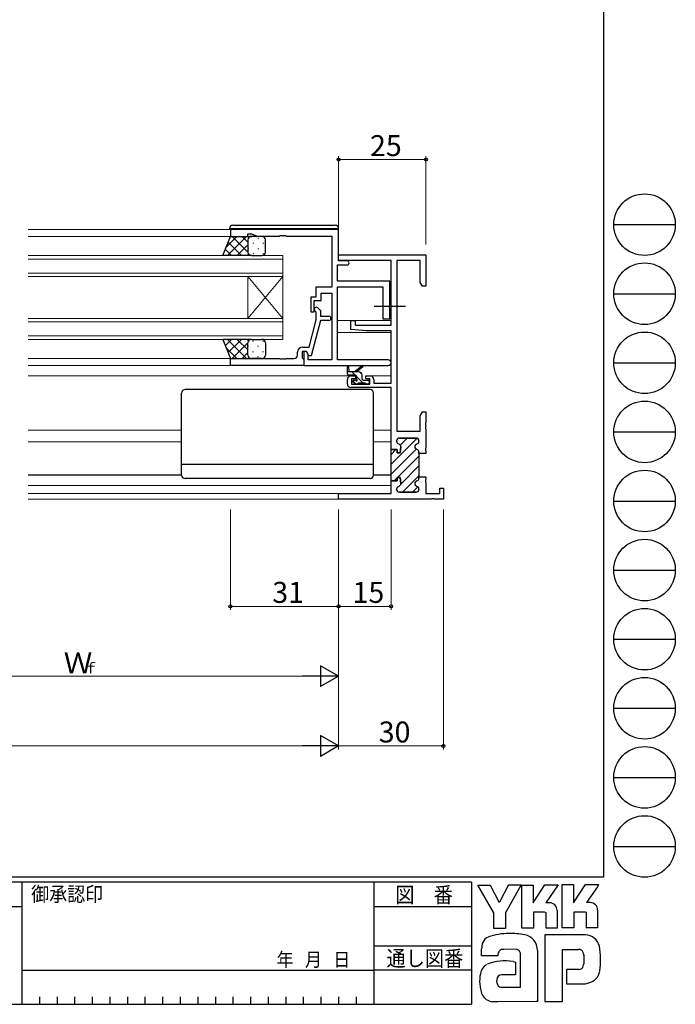
# Model space of a CAD drawing. Extents: x 0 to 793, y 0 to 564.
# Drawn here: x 606 to 793, y 0 to 282 of the extents above; entities that cross this region are included whole.
import ezdxf

# ---------------------------------------------------------------- set-up
doc = ezdxf.new("R2010")
doc.units = 0
doc.linetypes.add('YCENTER_1', pattern=[13, 10, -1, 1, -1])
for name, color, linetype, lineweight in [('YKK_11', 7, 'CONTINUOUS', 30), ('YKK_12', 2, 'CONTINUOUS', 13), ('YKK_13', 4, 'CONTINUOUS', 30), ('YKK_D', 6, 'CONTINUOUS', 13)]:
    doc.layers.add(name, color=color, linetype=linetype, lineweight=lineweight)
doc.layers.add('YKK_ZWAK', color=7, linetype='CONTINUOUS')
doc.styles.get("Standard").update_dxf_attribs({"font": 'ROMANS.SHX', "bigfont": 'EXTFONT.SHX'})
doc.styles.add('YKK_OSSTYLE1', font='romans.shx', dxfattribs={"width": 0.9, "bigfont": 'EXTFONT.SHX'})

# ---------------------------------------------------------------- blocks, each defined once
blk = doc.blocks.new('A201')
at = {"layer": 'YKK_ZWAK', "color": 254, "linetype": 'Continuous'}
for p, q in [((571, 410), (571, 35)), ((571, 35), (21, 35)), ((544, 34), (21, 34)), ((452, 34), (452, 9)), ((524, 34), (524, 9)), ((544, 34), (544, 9)), ((548.59, 27.71), (545.31, 33.35)), ((545.31, 33.35), (547.82, 33.35)), ((547.82, 33.35), (549.62, 29.99)), ((551.6, 33.43), (549.77, 29.88)), ((554.19, 33.43), (550.95, 27.7)), ((551.6, 33.43), (554.19, 33.43)), ((554.33, 24.55), (554.33, 33.41)), ((554.33, 33.41), (556.63, 33.41)), ((556.63, 29.77), (559.04, 33.45)), ((556.63, 33.41), (556.63, 29.77)), ((559.04, 33.45), (561.77, 33.45)), ((561.77, 33.45), (559.24, 29.78)), ((562.55, 24.63), (562.55, 33.49)), ((562.55, 33.49), (564.89, 33.49)), ((564.89, 29.78), (567.34, 33.49)), ((564.89, 33.49), (564.89, 29.78)), ((567.34, 33.49), (570.04, 33.49)), ((569.77, 33.02), (567.54, 29.84)), ((570.04, 33.49), (569.77, 33.02)), ((549.62, 29.99), (549.77, 29.88)), ((559.99, 29.78), (559.24, 29.78)), ((561.53, 28.24), (561.53, 24.61)), ((568.29, 29.84), (567.54, 29.84)), ((569.83, 28.24), (569.83, 24.65)), ((548.59, 24.53), (548.59, 27.71)), ((550.95, 27.7), (550.95, 24.53)), ((558.98, 27.87), (556.7, 27.87)), ((556.7, 27.87), (556.7, 24.55)), ((559.29, 27.75), (558.98, 27.87)), ((559.29, 24.61), (559.29, 27.75)), ((567.26, 27.89), (564.99, 27.89)), ((564.99, 27.89), (564.99, 24.63)), ((567.57, 27.77), (567.26, 27.89)), ((567.57, 24.65), (567.57, 27.77)), ((550.95, 24.53), (548.59, 24.53)), ((556.7, 24.55), (554.33, 24.55)), ((561.53, 24.61), (559.29, 24.61)), ((564.99, 24.63), (562.55, 24.63)), ((567.57, 24.68), (567.61, 24.65)), ((569.83, 24.65), (567.57, 24.65)), ((559.02, 23.22), (559.02, 9.57)), ((567.3, 23.22), (559.02, 23.22)), ((524, 21), (544, 21)), ((546.08, 18.95), (546.08, 20.33)), ((553.25, 20.28), (550.61, 20.23)), ((562.61, 9.57), (562.61, 20.24)), ((562.61, 20.24), (565.93, 20.24)), ((549.41, 18.95), (546.08, 18.95)), ((554.02, 12.52), (554.02, 19.47)), ((557.51, 20.01), (557.51, 9.59)), ((566.98, 19.17), (566.99, 17.29)), ((552.55, 17.73), (553.05, 17.62)), ((553.05, 17.62), (553.05, 15.05)), ((566.01, 16.15), (563.48, 16.15)), ((563.48, 16.15), (563.48, 13.2)), ((452, 16), (524, 16)), ((553.05, 15.05), (550.2, 15.05)), ((550, 12.52), (554.02, 12.52)), ((553.71, 12.52), (553.96, 12.52)), ((554.02, 12.52), (554.02, 12.52)), ((563.48, 13.2), (567.28, 13.2)), ((567.28, 13.2), (568.06, 13.37)), ((21, 9), (544, 9)), ((549.41, 9.53), (548.34, 9.53)), ((557.28, 9.55), (549.41, 9.53)), ((557.51, 9.59), (557.28, 9.55)), ((559.02, 9.57), (562.05, 9.57)), ((562.05, 9.57), (562.61, 9.57))]:
    blk.add_line(p, q, dxfattribs=at)
at = {"layer": 'YKK_ZWAK', "color": 8, "linetype": 'Continuous'}
for p, q in [((573.13, 168.56), (585.73, 168.56)), ((573.13, 154.42), (585.73, 154.42)), ((573.13, 140.28), (585.73, 140.28)), ((573.13, 126.14), (585.73, 126.14)), ((573.13, 112), (585.73, 112)), ((573.13, 97.86), (585.73, 97.86)), ((573.13, 83.72), (585.73, 83.72)), ((573.13, 69.58), (585.73, 69.58)), ((573.13, 55.44), (585.73, 55.44)), ((573.13, 41.3), (585.73, 41.3))]:
    blk.add_line(p, q, dxfattribs=at)
at = {"layer": 'YKK_ZWAK', "color": 131, "linetype": 'Continuous'}
for p, q in [((437.7, 29), (452, 29)), ((524, 29), (544, 29)), ((544, 16), (524, 16)), ((455.6, 10.5), (455.6, 9)), ((459.2, 10.5), (459.2, 9)), ((462.8, 10.5), (462.8, 9)), ((466.4, 10.5), (466.4, 9)), ((470, 10.5), (470, 9)), ((473.6, 10.5), (473.6, 9)), ((477.2, 10.5), (477.2, 9)), ((480.8, 10.5), (480.8, 9)), ((484.4, 10.5), (484.4, 9)), ((488, 10.5), (488, 9)), ((491.6, 10.5), (491.6, 9)), ((495.2, 10.5), (495.2, 9)), ((498.8, 10.5), (498.8, 9)), ((502.4, 10.5), (502.4, 9)), ((506, 10.5), (506, 9)), ((509.6, 10.5), (509.6, 9)), ((513.2, 10.5), (513.2, 9)), ((516.8, 10.5), (516.8, 9)), ((520.4, 10.5), (520.4, 9))]:
    blk.add_line(p, q, dxfattribs=at)
at = {"layer": 'YKK_ZWAK', "color": 8, "linetype": 'Continuous'}
for centre in [(579.43, 168.56), (579.43, 154.42), (579.43, 140.28), (579.43, 126.14), (579.43, 112), (579.43, 97.86), (579.43, 83.72), (579.43, 69.58), (579.43, 55.44), (579.43, 41.3)]:
    blk.add_circle(centre, 6.3, dxfattribs=at)
at = {"layer": 'YKK_ZWAK', "color": 254, "linetype": 'Continuous'}
for centre, radius, start, end in [((559.99, 28.24), 1.54, 0.0017, 89.996), ((568.29, 28.29), 1.54, 0.0017, 89.996), ((548, 21.1), 1.75, 109.0213, 161.5126), ((551.66, 10.86), 12.63, 89.8916, 109.3085), ((552.03, 8.67), 14.82, 78.7801, 91.4694), ((554.38, 20.07), 3.18, 40.6642, 80.3169), ((567.19, 20.11), 3.1, 14.4457, 87.0875), ((549.69, 20.31), 3.6, 158.4108, 179.7178), ((550.51, 19.02), 1.21, 85.5055, 126.7804), ((552.9, 19.18), 1.16, 14.7552, 72.4499), ((554.22, 20.08), 3.29, 358.7806, 38.7656), ((566.05, 19.37), 0.878, 16.4312, 96.9166), ((555.55, 18.15), 14.9, 350.9903, 10.6762), ((550.91, 18.99), 1.51, 138.4638, 181.7136), ((564.38, 18.85), 2.62, 4.9342, 17.0355), ((548.59, 14.77), 2.79, 121.8271, 169.0847), ((550.8, 8.39), 9.51, 79.381, 112.0583), ((566.01, 17.08), 0.933, 269.9547, 342.9014), ((564.36, 17.54), 2.64, 343.6902, 354.7536), ((553.61, 13.72), 7.92, 168.7637, 199.8008), ((550.21, 14.01), 1.03, 90.3395, 178.0364), ((567.24, 16.32), 3.07, 285.4429, 349.9045), ((550.84, 13.77), 1.69, 171.082, 216.7192), ((550.18, 13.6), 1.09, 230.9728, 260.7549), ((548.6, 12.25), 2.73, 207.3144, 263.5946)]:
    blk.add_arc(centre, radius, start, end, dxfattribs=at)
at = {"layer": 'YKK_ZWAK', "color": 131, "linetype": 'Continuous', "style": 'YKK_OSSTYLE1', "width": 0.9}
for s, height, p in [('御承認印', 3, (453.91, 30.05)), ('図\u3000番', 3.2, (528.43, 29.81)), ('通し図番', 3.2, (526.63, 16.8)), ('年   月   日', 2.828, (504.13, 16.74))]:
    blk.add_text(s, height=height, dxfattribs=at).set_placement(p)

msp = doc.modelspace()

# ---------------------------------------------------------------- linework, layer by layer
at = {"layer": 'YKK_11', "linetype": 'ByBlock', "lineweight": -2, "ltscale": 0.5}
for p, q in [((696.97, 222.02), (665.97, 222.02)), ((665.97, 222.02), (665.97, 220.02)), ((670.97, 220.02), (670.97, 220.72)), ((670.97, 220.72), (671.97, 220.72)), ((671.97, 220.72), (673.62, 220.12)), ((673.62, 220.12), (680.01, 220.12)), ((680.01, 220.12), (680.2, 220.24)), ((680.2, 220.24), (680.75, 220.24)), ((680.75, 220.24), (680.93, 220.12)), ((680.93, 220.12), (681.01, 220.12)), ((681.01, 220.12), (681.2, 220.24)), ((681.2, 220.24), (681.75, 220.24)), ((681.75, 220.24), (681.93, 220.12)), ((681.93, 220.12), (694.97, 220.12)), ((694.97, 220.12), (694.97, 205.42)), ((696.97, 213.02), (696.97, 222.02)), ((665.97, 220.02), (670.97, 220.02)), ((696.97, 213.09), (696.97, 214.72)), ((696.97, 214.72), (721.97, 214.72)), ((721.97, 214.72), (721.97, 205.72)), ((696.6, 207.22), (696.6, 211.82)), ((696.6, 211.82), (699.37, 211.82)), ((711.97, 213.09), (696.97, 213.09)), ((699.37, 213.02), (696.97, 213.02)), ((711.97, 194.62), (711.97, 213.09)), ((713.6, 213.09), (713.6, 164.22)), ((720.34, 213.09), (713.6, 213.09)), ((720.34, 206.81), (720.34, 213.09)), ((711.67, 207.22), (696.6, 207.22)), ((711.67, 200.38), (711.67, 207.22)), ((720.97, 205.72), (720.34, 206.81)), ((694.97, 205.42), (690.47, 205.42)), ((690.47, 205.42), (690.47, 202.62)), ((691.97, 201.62), (691.97, 203.79)), ((691.97, 203.79), (694.97, 203.79)), ((694.97, 203.79), (694.97, 184.65)), ((696.6, 184.65), (696.6, 205.59)), ((696.6, 205.59), (709.67, 205.59)), ((709.67, 205.59), (709.67, 196.42)), ((721.97, 205.72), (720.97, 205.72)), ((690.47, 202.62), (688.97, 202.62)), ((688.97, 202.62), (688.97, 198.42)), ((689.97, 198.42), (689.97, 201.62)), ((689.97, 201.62), (691.97, 201.62)), ((711.55, 200.19), (711.67, 200.38)), ((688.97, 198.42), (689.97, 198.42)), ((690.57, 198.27), (690.15, 198.7)), ((690.57, 196.08), (690.57, 198.27)), ((691, 199.54), (691.77, 198.77)), ((691.77, 198.77), (691.77, 197.12)), ((711.55, 199.65), (711.55, 200.19)), ((711.67, 199.46), (711.55, 199.65)), ((711.67, 196.42), (711.67, 199.46)), ((688.49, 188.32), (690.57, 196.08)), ((691.77, 195.92), (689.07, 185.82)), ((691.77, 197.12), (694.17, 197.12)), ((694.17, 195.92), (691.77, 195.92)), ((700.47, 193.31), (700.47, 195.92)), ((700.47, 195.92), (701.67, 195.92)), ((701.67, 195.92), (701.67, 194.62)), ((709.67, 196.42), (711.67, 196.42)), ((704.97, 192.92), (700.47, 193.31)), ((701.67, 194.62), (711.97, 194.62)), ((711.97, 192.92), (704.97, 192.92)), ((711.97, 177.92), (711.97, 192.92)), ((685.17, 186.02), (685.17, 186.82)), ((687.77, 187.02), (686.47, 187.02)), ((686.47, 187.02), (686.47, 185.22)), ((686.67, 188.32), (688.49, 188.32)), ((687.77, 187.02), (686.97, 187.02)), ((686.97, 187.02), (686.97, 183.02)), ((688.27, 186.15), (687.77, 187.02)), ((688.47, 185.82), (687.77, 187.02)), ((665.97, 183.02), (665.97, 185.02)), ((665.97, 185.02), (680.01, 185.02)), ((680.01, 185.02), (680.2, 184.9)), ((680.2, 184.9), (680.75, 184.9)), ((680.75, 184.9), (680.93, 185.02)), ((680.93, 185.02), (681.01, 185.02)), ((681.01, 185.02), (681.2, 184.9)), ((681.2, 184.9), (681.75, 184.9)), ((681.75, 184.9), (681.93, 185.02)), ((681.93, 185.02), (684.17, 185.02)), ((686.47, 185.22), (686.67, 185.02)), ((686.67, 185.02), (686.97, 184.72)), ((686.97, 184.72), (686.97, 183.02)), ((688.27, 184.65), (688.27, 186.15)), ((694.97, 184.65), (688.27, 184.65)), ((689.07, 185.82), (688.47, 185.82)), ((711.16, 184.65), (696.6, 184.65)), ((686.97, 183.02), (665.97, 183.02)), ((686.97, 183.02), (711.16, 183.02)), ((699.47, 177.72), (699.47, 179.02)), ((700.47, 180.02), (701.77, 180.02)), ((701.77, 179.22), (700.67, 179.22)), ((700.67, 179.22), (700.67, 177.72)), ((701.77, 180.02), (701.77, 179.22)), ((704.77, 179.22), (704.77, 180.02)), ((704.77, 180.02), (706.07, 180.02)), ((705.87, 179.22), (704.77, 179.22)), ((705.87, 177.72), (705.87, 179.22)), ((707.07, 179.02), (707.07, 177.92)), ((707.07, 177.92), (711.97, 177.92)), ((711.97, 176.72), (700.47, 176.72)), ((700.67, 177.72), (705.87, 177.72)), ((711.97, 158.97), (711.97, 176.72)), ((720.34, 168.63), (720.97, 169.72)), ((720.97, 169.72), (721.97, 169.72)), ((721.97, 169.72), (721.97, 166.68)), ((720.34, 164.22), (720.34, 168.63)), ((721.97, 166.68), (721.85, 166.49)), ((721.85, 166.49), (721.85, 165.94)), ((713.6, 164.22), (720.34, 164.22)), ((721.85, 165.94), (721.97, 165.76)), ((721.97, 165.68), (721.85, 165.49)), ((721.85, 165.49), (721.85, 164.94)), ((721.85, 164.94), (721.97, 164.76)), ((721.97, 165.76), (721.97, 165.68)), ((721.97, 164.76), (721.97, 159.43)), ((713.57, 161.42), (713.57, 161.32)), ((719.17, 162.22), (714.37, 162.22)), ((719.97, 161.32), (719.97, 161.42)), ((713.77, 158.97), (711.97, 158.97)), ((713.77, 157.97), (713.77, 158.97)), ((714.77, 159.68), (714.57, 157.97)), ((719.97, 157.82), (719.97, 158.22)), ((721.97, 159.43), (721.85, 159.24)), ((721.85, 159.24), (721.85, 158.69)), ((721.85, 158.69), (721.97, 158.51)), ((721.97, 158.51), (721.97, 157.82)), ((714.57, 157.97), (713.77, 157.97)), ((721.97, 157.82), (719.97, 157.82)), ((711.97, 146.35), (711.97, 149.97)), ((711.97, 149.97), (713.77, 149.97)), ((713.77, 149.97), (713.77, 150.97)), ((713.77, 150.97), (714.57, 150.97)), ((714.57, 150.97), (714.77, 149.26)), ((719.97, 150.72), (719.97, 151.12)), ((719.97, 151.12), (721.97, 151.12)), ((721.97, 150.43), (721.85, 150.24)), ((721.85, 150.24), (721.85, 149.69)), ((721.85, 149.69), (721.97, 149.51)), ((721.97, 151.12), (721.97, 150.43)), ((713.57, 147.62), (713.57, 147.52)), ((714.37, 146.72), (719.17, 146.72)), ((719.97, 147.52), (719.97, 147.62)), ((721.97, 149.51), (721.97, 146.35)), ((725.97, 146.35), (725.97, 147.92)), ((725.97, 147.92), (726.97, 147.92)), ((726.97, 147.92), (726.97, 144.72)), ((696.97, 144.72), (696.97, 146.35)), ((696.97, 146.35), (711.97, 146.35)), ((723.51, 144.72), (696.97, 144.72)), ((723.51, 144.72), (696.97, 144.72)), ((721.97, 146.35), (725.97, 146.35)), ((723.7, 144.84), (723.51, 144.72)), ((724.25, 144.84), (723.7, 144.84)), ((724.43, 144.72), (724.25, 144.84)), ((726.97, 144.72), (724.43, 144.72))]:
    msp.add_line(p, q, dxfattribs=at)
at = {"layer": 'YKK_11', "linetype": 'Continuous', "lineweight": 13}
for p, q in [((711.97, 154.73), (719.42, 162.18)), ((714.63, 160.22), (716.63, 162.22)), ((711.97, 151.9), (719.16, 159.09)), ((711.97, 157.56), (713.38, 158.97)), ((712.87, 149.97), (719.97, 157.07)), ((714.76, 149.03), (719.97, 154.24)), ((715.28, 146.72), (719.97, 151.42)), ((713.62, 147.89), (714.1, 148.37)), ((718.11, 146.72), (719.65, 148.26))]:
    msp.add_line(p, q, dxfattribs=at)
at = {"layer": 'YKK_11', "linetype": 'ByBlock', "lineweight": 30, "ltscale": 0.5}
for p, q in [((713.57, 161.32), (713.57, 161.42)), ((714.37, 162.22), (719.17, 162.22)), ((719.97, 161.42), (719.97, 161.32)), ((711.97, 149.67), (711.97, 158.97)), ((711.97, 149.67), (711.97, 158.97)), ((711.97, 158.97), (713.77, 158.97)), ((713.77, 158.97), (713.77, 157.97)), ((714.57, 157.97), (714.77, 159.68)), ((719.97, 158.22), (719.97, 157.82)), ((713.77, 157.97), (714.57, 157.97)), ((719.97, 157.82), (719.97, 151.12)), ((713.77, 149.97), (712.27, 149.97)), ((714.57, 150.97), (713.77, 150.97)), ((713.77, 150.97), (713.77, 149.97)), ((714.77, 149.26), (714.57, 150.97)), ((719.97, 151.12), (719.97, 150.72)), ((713.57, 147.52), (713.57, 147.62)), ((719.17, 146.72), (714.37, 146.72)), ((719.97, 147.62), (719.97, 147.52))]:
    msp.add_line(p, q, dxfattribs=at)
at = {"layer": 'YKK_11', "linetype": 'ByBlock', "lineweight": -2, "ltscale": 0.5}
for centre, radius, start, end in [((699.37, 212.42), 0.6, 270, 90), ((690.57, 199.12), 0.6, 45, 225), ((694.17, 196.52), 0.6, 270, 90), ((686.67, 186.82), 1.5, 90, 180), ((684.17, 186.02), 1, 270, 360), ((711.16, 183.84), 0.815, 270, 90), ((700.47, 179.02), 1, 90, 180), ((706.07, 179.02), 1, 0, 90), ((700.47, 177.72), 1, 180, 270), ((714.37, 161.42), 0.8, 90, 180), ((714.37, 161.32), 0.8, 180, 255.5225), ((719.17, 161.42), 0.8, 0, 90), ((719.17, 161.32), 0.8, 284.4775, 360), ((713.97, 159.77), 0.8, 353.497, 75.5225), ((719.57, 159.77), 0.8, 104.4775, 255.5225), ((719.17, 158.22), 0.8, 0, 75.5225), ((719.57, 149.17), 0.8, 104.4775, 255.5225), ((719.17, 150.72), 0.8, 284.4775, 360), ((714.37, 147.62), 0.8, 104.4775, 180), ((714.37, 147.52), 0.8, 180, 270), ((713.97, 149.17), 0.8, 284.4775, 6.503), ((719.17, 147.52), 0.8, 270, 360), ((719.17, 147.62), 0.8, 0, 75.5225)]:
    msp.add_arc(centre, radius, start, end, dxfattribs=at)
at = {"layer": 'YKK_11', "linetype": 'ByBlock', "lineweight": 30, "ltscale": 0.5}
for centre, start, end in [((714.37, 161.42), 90, 180), ((714.37, 161.32), 180, 255.5225), ((719.17, 161.42), 0, 90), ((719.17, 161.32), 284.4775, 360), ((713.97, 159.77), 353.497, 75.5225), ((719.57, 159.77), 104.4775, 255.5225), ((719.17, 158.22), 0, 75.5225), ((719.57, 149.17), 104.4775, 255.5225), ((719.17, 150.72), 284.4775, 360), ((714.37, 147.62), 104.4775, 180), ((714.37, 147.52), 180, 270), ((713.97, 149.17), 284.4775, 6.503), ((719.17, 147.52), 270, 360), ((719.17, 147.62), 0, 75.5225)]:
    msp.add_arc(centre, 0.8, start, end, dxfattribs=at)
at = {"layer": 'YKK_12'}
for p, q in [((666.27, 222.02), (607.97, 222.02)), ((666.47, 220.02), (607.97, 220.02)), ((680.97, 214.52), (607.97, 214.52)), ((680.97, 208.52), (680.97, 214.52)), ((680.97, 213.52), (607.97, 213.52)), ((680.97, 209.52), (607.97, 209.52)), ((680.97, 208.52), (607.97, 208.52)), ((670.97, 196.52), (670.97, 208.52)), ((680.97, 196.52), (670.97, 208.52)), ((680.97, 208.52), (670.97, 196.52)), ((680.97, 196.52), (680.97, 208.52)), ((680.97, 196.52), (607.97, 196.52)), ((680.97, 195.52), (607.97, 195.52)), ((680.97, 190.52), (680.97, 196.52)), ((711.97, 195.92), (696.6, 195.92)), ((711.97, 192.52), (696.6, 192.52)), ((680.97, 191.52), (607.97, 191.52)), ((680.97, 190.52), (607.97, 190.52)), ((666.47, 185.02), (607.97, 185.02)), ((666.27, 183.02), (607.97, 183.02)), ((700.47, 180.02), (607.97, 180.02)), ((711.97, 180.02), (706.07, 180.02)), ((651.97, 164.52), (607.97, 164.52)), ((711.97, 164.52), (706.97, 164.52)), ((651.97, 161.12), (607.97, 161.12)), ((711.97, 161.12), (706.97, 161.12)), ((711.97, 148.62), (607.97, 148.62)), ((697.27, 146.35), (607.97, 146.35)), ((697.27, 144.72), (607.97, 144.72))]:
    msp.add_line(p, q, dxfattribs=at)
at = {"layer": 'YKK_13'}
for p, q in [((666.67, 223.22), (695.97, 223.22)), ((666.17, 222.22), (665.67, 222.22)), ((665.67, 222.22), (665.67, 222.02)), ((696.47, 222.22), (666.17, 222.22)), ((696.97, 222.22), (696.47, 222.22)), ((696.97, 221.3), (696.97, 222.22)), ((663.82, 214.52), (665.97, 220.02)), ((665.97, 220.02), (671.97, 220.02)), ((670.97, 219.02), (670.97, 215.92)), ((670.97, 219.02), (670.97, 215.52)), ((674.97, 220.02), (671.97, 220.02)), ((675.97, 215.52), (675.97, 219.02)), ((671.97, 214.52), (663.97, 214.52)), ((671.97, 214.52), (674.97, 214.52)), ((663.82, 190.52), (665.97, 185.02)), ((671.97, 190.52), (663.97, 190.52)), ((670.97, 186.02), (670.97, 189.52)), ((670.97, 186.02), (670.97, 189.12)), ((671.97, 190.52), (674.97, 190.52)), ((675.97, 189.52), (675.97, 186.02)), ((665.97, 185.02), (671.97, 185.02)), ((674.97, 185.02), (671.97, 185.02)), ((699.47, 180.52), (699.47, 182.52)), ((702.67, 181.22), (699.47, 181.22)), ((699.77, 182.35), (699.97, 181.22)), ((701.37, 181.22), (703.59, 182.9)), ((701.97, 181.22), (703.79, 182.62)), ((701.77, 180.22), (699.77, 180.22)), ((701.56, 177.81), (701.06, 178.31)), ((701.27, 178.82), (701.61, 178.82)), ((702.07, 179.28), (702.07, 179.92)), ((704.67, 177.92), (702.57, 177.92)), ((703.67, 179.12), (703.67, 180.22)), ((703.97, 178.82), (705.37, 178.82)), ((705.67, 178.52), (705.67, 178.02)), ((651.97, 151.62), (651.97, 175.12)), ((705.97, 176.12), (652.97, 176.12)), ((702.37, 177.72), (701.77, 177.72)), ((705.37, 177.72), (704.87, 177.72)), ((706.97, 151.62), (706.97, 175.12)), ((706.97, 154.66), (651.97, 154.66)), ((651.97, 151.62), (607.97, 151.62)), ((705.97, 150.62), (652.97, 150.62)), ((711.97, 151.62), (706.97, 151.62))]:
    msp.add_line(p, q, dxfattribs=at)
at = {"layer": 'YKK_13', "linetype": 'Continuous'}
for p, q in [((667.78, 220.02), (664.81, 217.05)), ((670.6, 220.02), (665.1, 214.52)), ((669.12, 214.52), (665.31, 218.33)), ((670.93, 215.54), (666.45, 220.02)), ((670.97, 217.56), (667.93, 214.52)), ((670.97, 218.33), (669.28, 220.02)), ((671.06, 219.43), (671.06, 219.4)), ((672.48, 218.18), (672.48, 217.98)), ((673.89, 219.6), (673.89, 219.4)), ((675.31, 218.18), (675.31, 217.98)), ((666.3, 214.52), (664.51, 216.3)), ((671.17, 214.93), (670.76, 214.52)), ((671.06, 216.57), (671.06, 216.37)), ((671.95, 214.52), (671.95, 214.52)), ((672.48, 215.15), (672.48, 214.95)), ((673.89, 216.57), (673.89, 216.37)), ((675.31, 215.15), (675.31, 214.95)), ((666.3, 190.52), (664.51, 188.74)), ((670.6, 185.02), (665.1, 190.52)), ((669.12, 190.52), (665.31, 186.71)), ((670.93, 189.5), (666.45, 185.02)), ((670.97, 187.48), (667.93, 190.52)), ((671.17, 190.11), (670.76, 190.52)), ((671.95, 190.52), (671.95, 190.52)), ((672.48, 189.88), (672.48, 190.08)), ((675.31, 189.88), (675.31, 190.08)), ((667.78, 185.02), (664.81, 187.99)), ((670.97, 186.71), (669.28, 185.02)), ((671.06, 188.47), (671.06, 188.67)), ((672.48, 186.85), (672.48, 187.05)), ((673.89, 188.47), (673.89, 188.67)), ((675.31, 186.85), (675.31, 187.05)), ((671.06, 185.61), (671.06, 185.64)), ((673.89, 185.44), (673.89, 185.64)), ((701.7, 180.22), (700.7, 181.22)), ((703.62, 180.55), (703, 181.16)), ((701.96, 177.72), (701.01, 178.67)), ((704, 177.92), (702.07, 179.85)), ((705.67, 178.49), (705.35, 178.82))]:
    msp.add_line(p, q, dxfattribs=at)
at = {"layer": 'YKK_13', "linetype": 'YCENTER_1'}
msp.add_line((716.1, 199.92), (707.17, 199.92), dxfattribs=at)
at = {"layer": 'YKK_13'}
for centre, radius, start, end in [((666.67, 222.22), 1, 90, 180), ((695.97, 222.22), 1, 0, 90), ((671.97, 219.02), 1, 90.0001, 180.0001), ((671.97, 219.02), 1, 90.0001, 180.0001), ((674.97, 219.02), 1, 0.0001, 90.0001), ((671.97, 215.52), 1, 180.0001, 270.0001), ((674.97, 215.52), 1, 270.0001, 0.0001), ((671.97, 189.52), 1, 89.9999, 179.9999), ((674.97, 189.52), 1, 359.9999, 89.9999), ((671.97, 186.02), 1, 179.9999, 269.9999), ((671.97, 186.02), 1, 179.9999, 269.9999), ((674.97, 186.02), 1, 269.9999, 359.9999), ((699.67, 182.52), 0.2, 300, 180), ((702.67, 180.22), 1, 0, 90), ((703.77, 182.82), 0.2, 275.5829, 155.5829), ((699.77, 180.52), 0.3, 180, 270), ((701.27, 178.52), 0.3, 90, 225), ((701.77, 178.02), 0.3, 225, 270), ((701.61, 178.52), 0.3, 33.0557, 90), ((701.77, 179.92), 0.3, 0, 90), ((702.07, 178.82), 0.25, 213.0557, 56.9443), ((702.37, 179.28), 0.3, 180, 236.9443), ((702.37, 177.92), 0.2, 270, 0), ((703.97, 179.12), 0.3, 180, 270), ((704.87, 177.92), 0.2, 180, 270), ((705.37, 178.52), 0.3, 0, 90), ((705.37, 178.02), 0.3, 270, 0), ((652.97, 175.12), 1, 90, 180), ((705.97, 175.12), 1, 0, 90), ((652.97, 151.62), 1, 180, 270), ((705.97, 151.62), 1, 270, 0)]:
    msp.add_arc(centre, radius, start, end, dxfattribs=at)
at = {"layer": 'YKK_D'}
for p, q in [((696.97, 222.62), (696.97, 243.02)), ((721.97, 217.72), (721.97, 243.02)), ((721.97, 242.02), (696.97, 242.02))]:
    msp.add_line(p, q, dxfattribs=at)
at = {"layer": 'YKK_D', "ltscale": 1.5}
for p, q in [((665.97, 141.72), (665.97, 113.02)), ((696.97, 141.72), (696.97, 113.02)), ((696.97, 141.72), (696.97, 73.02)), ((696.97, 141.72), (696.97, 113.02)), ((711.97, 141.72), (711.97, 113.02)), ((726.97, 141.72), (726.97, 73.02)), ((696.97, 128.72), (696.97, 73.02)), ((696.97, 114.02), (665.97, 114.02)), ((711.97, 114.02), (696.97, 114.02)), ((696.97, 111.02), (696.97, 93.02)), ((552.97, 94.02), (690.97, 94.02)), ((690.97, 74.02), (362.97, 74.02)), ((696.97, 74.02), (726.97, 74.02))]:
    msp.add_line(p, q, dxfattribs=at)
at = {"layer": 'YKK_D', "lineweight": -2}
for p, q in [((696.97, 94.02), (691.78, 97.02)), ((691.78, 97.02), (691.78, 91.02)), ((696.97, 94.02), (686.58, 94.02)), ((696.97, 94.02), (691.78, 91.02)), ((696.97, 74.02), (691.78, 77.02)), ((691.78, 77.02), (691.78, 71.02)), ((696.97, 74.02), (686.58, 74.02)), ((696.97, 74.02), (691.78, 71.02))]:
    msp.add_line(p, q, dxfattribs=at)
at = {"layer": 'YKK_D', "linetype": 'ByBlock', "lineweight": -2}
for centre in [(696.97, 242.02), (721.97, 242.02), (665.97, 114.02), (696.97, 114.02), (696.97, 114.02), (711.97, 114.02), (726.97, 74.02)]:
    msp.add_circle(centre, 0.425, dxfattribs=at)

# ---------------------------------------------------------------- block references
at = {"layer": 'YKK_ZWAK', "xscale": 1.4, "yscale": 1.4, "zscale": 1.4}
msp.add_blockref('A201', (-26.6, -12.6), dxfattribs=at)

# ---------------------------------------------------------------- texts
at = {"layer": 'YKK_D'}
for s, height, p in [('25', 6, (705.95, 243.02)), ('31', 6, (677.95, 115.02)), ('15', 6, (700.95, 115.02)), ('Ｗ', 6, (618.21, 94.82)), ('ｆ', 3, (623.97, 94.82)), ('30', 6, (708.45, 75.02))]:
    msp.add_text(s, height=height, dxfattribs=at).set_placement(p)

doc.saveas('drawing.dxf')
